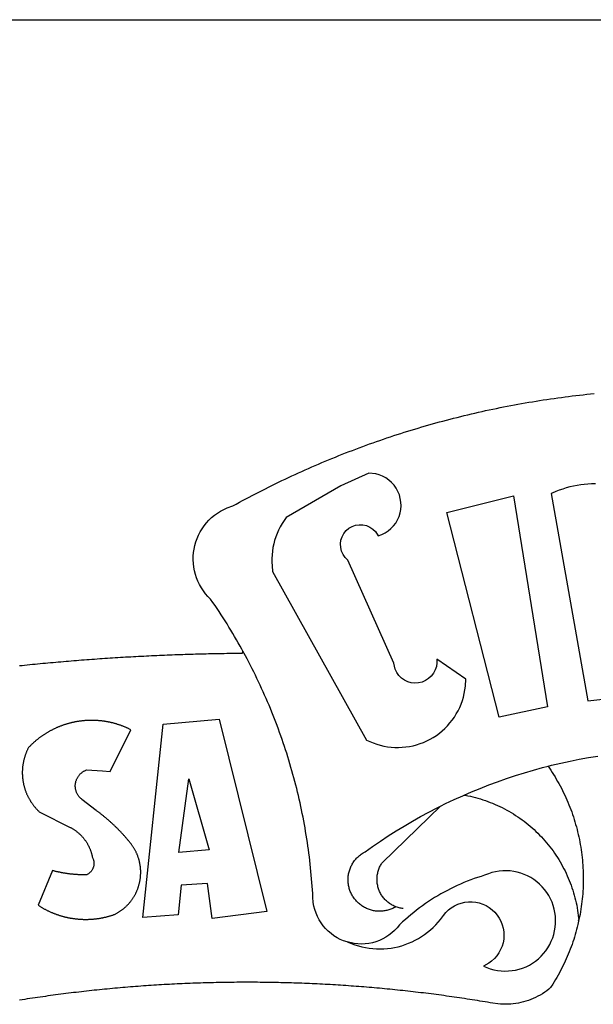
# Model space of a CAD drawing. Extents: x 189182 to 189514, y 1666749 to 1667043.
# Drawn here: x 189243 to 189246, y 1666817 to 1666821 of the extents above; entities that cross this region are included whole.
import ezdxf

# ---------------------------------------------------------------- set-up
doc = ezdxf.new("R2010")
doc.units = 0
doc.header["$LTSCALE"] = 15
doc.header["$MEASUREMENT"] = 0
doc.layers.get('0').update_dxf_attribs({"linetype": 'CONTINUOUS'})
doc.layers.add('BRAZAO', color=7, linetype='CONTINUOUS')
doc.layers.add('T-TEXTP', color=7, linetype='CONTINUOUS')

# ---------------------------------------------------------------- blocks, each defined once
blk = doc.blocks.new('Logo_Prefeitura')
at = {"layer": 'BRAZAO'}
for points in [[(-185.82, 890.86), (-186.23, 891.62), (-186.99, 892.97), (-187.75, 894.32), (-188.53, 895.67), (-189.31, 897), (-190.1, 898.34), (-190.89, 899.67), (-191.7, 900.99), (-192.52, 902.31), (-193.34, 903.62), (-194.17, 904.93), (-195.01, 906.23), (-195.86, 907.53), (-196.72, 908.82), (-197.58, 910.11), (-198.46, 911.39), (-199.48, 912.87), (-200.58, 913.97), (-201.59, 915.14), (-202.53, 916.37), (-203.38, 917.67), (-204.15, 919.01), (-204.83, 920.41), (-205.41, 921.85), (-205.89, 923.32), (-206.28, 924.82), (-206.56, 926.34), (-206.75, 927.88), (-206.83, 929.43), (-206.81, 930.98), (-206.69, 932.52), (-206.46, 934.05), (-206.14, 935.57), (-205.71, 937.06), (-205.19, 938.52), (-204.57, 939.94), (-203.85, 941.31), (-203.05, 942.64), (-202.16, 943.91), (-201.19, 945.12), (-200.15, 946.26), (-199.03, 947.33), (-197.84, 948.32), (-196.58, 949.23), (-195.27, 950.06), (-193.91, 950.8), (-192.5, 951.45), (-189.99, 952.33), (-188.64, 953.08), (-187.27, 953.82), (-185.91, 954.56), (-184.54, 955.29), (-183.18, 956.02), (-181.8, 956.74), (-180.43, 957.45), (-179.05, 958.16), (-177.67, 958.87), (-176.29, 959.57), (-174.9, 960.26), (-173.51, 960.95), (-172.12, 961.63), (-170.73, 962.31), (-169.33, 962.98), (-167.93, 963.65), (-166.53, 964.31), (-165.13, 964.96), (-163.72, 965.62), (-162.31, 966.26), (-160.9, 966.9), (-159.48, 967.53), (-158.07, 968.16), (-156.65, 968.78), (-155.23, 969.4), (-153.8, 970.01), (-152.37, 970.62), (-150.94, 971.22), (-149.51, 971.81), (-148.08, 972.4), (-146.64, 972.98), (-145.21, 973.56), (-143.77, 974.13), (-142.32, 974.7), (-140.88, 975.26), (-139.43, 975.81), (-137.98, 976.36), (-136.53, 976.9), (-135.08, 977.44), (-133.62, 977.97), (-132.16, 978.5), (-130.7, 979.02), (-129.24, 979.53), (-127.78, 980.04), (-126.31, 980.55), (-124.84, 981.04), (-123.37, 981.54), (-121.9, 982.02), (-120.43, 982.5), (-118.95, 982.98), (-117.48, 983.45), (-116, 983.91), (-114.52, 984.37), (-113.03, 984.82), (-111.55, 985.26), (-110.06, 985.7), (-108.57, 986.13), (-107.08, 986.56), (-105.59, 986.99), (-104.1, 987.4), (-102.61, 987.81), (-101.11, 988.22), (-99.61, 988.61), (-98.11, 989.01), (-96.61, 989.39), (-95.11, 989.77), (-93.61, 990.15), (-92.1, 990.52), (-90.59, 990.88), (-89.09, 991.24), (-87.58, 991.59), (-86.07, 991.94), (-84.55, 992.28), (-83.04, 992.61), (-81.53, 992.94), (-80.01, 993.26), (-78.49, 993.57), (-76.97, 993.88), (-75.45, 994.19), (-73.93, 994.49), (-72.41, 994.78), (-70.89, 995.06), (-69.36, 995.34), (-67.84, 995.62), (-66.31, 995.88), (-64.78, 996.15), (-63.25, 996.4), (-61.73, 996.65), (-60.19, 996.9), (-58.66, 997.13), (-57.13, 997.37), (-55.6, 997.59), (-54.06, 997.81), (-52.53, 998.03), (-50.99, 998.23), (-49.46, 998.44), (-47.92, 998.63), (-46.38, 998.82), (-44.84, 999), (-43.3, 999.18), (-41.76, 999.35), (-40.22, 999.52), (-38.68, 999.68), (-37.14, 999.83)], [(-144.32, 960.72), (-167.48, 947.38), (-168.39, 946.11), (-169.23, 944.8), (-170, 943.45), (-170.69, 942.06), (-171.32, 940.64), (-171.87, 939.18), (-172.35, 937.7), (-172.75, 936.2), (-173.07, 934.68), (-173.31, 933.14), (-173.47, 931.59), (-173.55, 930.04), (-173.55, 928.48), (-173.47, 926.93), (-173.2, 924.58), (-133.46, 853.2), (-132.05, 852.53), (-130.61, 851.94), (-129.14, 851.42), (-127.65, 850.99), (-126.14, 850.64), (-124.6, 850.37), (-123.06, 850.18), (-121.51, 850.07), (-119.95, 850.05), (-118.4, 850.11), (-116.85, 850.26), (-115.31, 850.49), (-113.79, 850.8), (-112.28, 851.19), (-110.8, 851.67), (-109.35, 852.22), (-107.92, 852.85), (-106.54, 853.55), (-105.19, 854.33), (-103.89, 855.18), (-102.63, 856.1), (-101.43, 857.09), (-100.28, 858.14), (-99.19, 859.25), (-98.16, 860.41), (-97.19, 861.63), (-96.3, 862.9), (-95.47, 864.22), (-94.71, 865.58), (-94.03, 866.97), (-93.42, 868.41), (-92.89, 869.87), (-92.44, 871.36), (-92.08, 872.87), (-91.79, 874.4), (-91.58, 875.94), (-91.43, 879.02), (-103.73, 887.41), (-103.73, 887.41), (-103.68, 885.86), (-103.9, 884.32), (-104.38, 882.84), (-105.1, 881.46), (-106.05, 880.23), (-107.19, 879.18), (-108.49, 878.33), (-109.92, 877.72), (-111.43, 877.35), (-112.98, 877.25), (-114.52, 877.42), (-116.02, 877.84), (-117.42, 878.51), (-118.69, 879.41), (-119.78, 880.52), (-120.67, 881.79), (-121.34, 883.19), (-121.89, 885.75), (-141.38, 929.39), (-142.49, 930.48), (-143.38, 931.75), (-144.02, 933.17), (-144.39, 934.68), (-144.48, 936.23), (-144.28, 937.77), (-143.8, 939.25), (-143.06, 940.61), (-142.08, 941.82), (-140.9, 942.83), (-139.55, 943.6), (-138.08, 944.11), (-136.55, 944.34), (-136.55, 944.34), (-135, 944.29), (-133.48, 943.95), (-132.05, 943.34), (-130.76, 942.48), (-129.65, 941.4), (-128.47, 939.6), (-127.01, 940.13), (-125.62, 940.83), (-124.32, 941.69), (-123.13, 942.69), (-122.06, 943.81), (-121.12, 945.05), (-120.34, 946.39), (-119.71, 947.82), (-119.25, 949.3), (-118.96, 950.83), (-118.85, 952.38), (-118.91, 953.93), (-119.16, 955.47), (-119.57, 956.97), (-120.16, 958.41), (-120.91, 959.77), (-121.81, 961.04), (-122.84, 962.2), (-124.01, 963.23), (-125.28, 964.12), (-126.65, 964.86), (-128.09, 965.44), (-129.59, 965.85), (-132.51, 966.15), (-132.51, 966.15), (-144.32, 960.72)], [(-55.27, 957.59), (-39.81, 869.74), (-8.14, 873.36)], [(-36.62, 961.63), (-38.18, 961.61), (-39.73, 961.53), (-41.28, 961.39), (-42.83, 961.2), (-44.36, 960.95), (-45.89, 960.65), (-47.4, 960.3), (-48.9, 959.89), (-50.39, 959.42), (-51.86, 958.91), (-53.31, 958.34), (-54.93, 957.63), (-55.27, 957.59)], [(-99.52, 949.48), (-71.29, 956.58), (-71.29, 956.58), (-56.92, 867.18), (-77.33, 862.82), (-99.52, 949.48)], [(-280.35, 884.69), (-279.25, 884.81), (-278.16, 884.92), (-277.07, 885.03), (-275.97, 885.14), (-274.88, 885.25), (-273.78, 885.35), (-272.69, 885.46), (-271.6, 885.56), (-270.5, 885.67), (-269.41, 885.77), (-268.31, 885.87), (-267.22, 885.97), (-266.12, 886.07), (-265.03, 886.17), (-263.93, 886.26), (-262.84, 886.36), (-261.74, 886.45), (-260.65, 886.54), (-259.55, 886.64), (-258.46, 886.73), (-257.36, 886.82), (-256.27, 886.9), (-255.17, 886.99), (-254.08, 887.07), (-252.98, 887.16), (-251.88, 887.24), (-250.79, 887.32), (-249.69, 887.4), (-248.6, 887.48), (-247.5, 887.56), (-246.4, 887.64), (-245.31, 887.71), (-244.21, 887.79), (-243.11, 887.86), (-242.02, 887.93), (-240.92, 888), (-239.82, 888.07), (-238.73, 888.14), (-237.63, 888.21), (-236.53, 888.27), (-235.43, 888.34), (-234.34, 888.4), (-233.24, 888.46), (-232.14, 888.52), (-231.04, 888.58), (-229.95, 888.64), (-228.85, 888.7), (-227.75, 888.75), (-226.65, 888.81), (-225.56, 888.86), (-224.46, 888.91), (-223.36, 888.97), (-222.26, 889.02), (-221.16, 889.06), (-220.07, 889.11), (-218.97, 889.16), (-217.87, 889.2), (-216.77, 889.25), (-215.67, 889.29), (-214.57, 889.33), (-213.48, 889.37), (-212.38, 889.41), (-211.28, 889.45), (-210.18, 889.48), (-209.08, 889.52), (-207.98, 889.55), (-206.88, 889.59), (-205.79, 889.62), (-204.69, 889.65), (-203.59, 889.68), (-202.49, 889.7), (-201.39, 889.73), (-200.29, 889.76), (-199.19, 889.78), (-198.09, 889.8), (-197, 889.83), (-195.9, 889.85), (-194.8, 889.87), (-193.7, 889.88), (-192.6, 889.9), (-191.5, 889.92), (-190.4, 889.93), (-189.3, 889.94), (-188.2, 889.96), (-187.1, 889.97), (-186, 889.98), (-185.82, 890.86)], [(-141.64, 767.79), (-143.15, 768.21), (-144.57, 768.82), (-145.94, 769.54), (-147.26, 770.37), (-148.5, 771.29), (-149.68, 772.3), (-150.77, 773.39), (-151.78, 774.57), (-152.69, 775.82), (-153.51, 777.14), (-154.22, 778.52), (-154.83, 779.94), (-155.33, 781.41), (-155.71, 782.91), (-155.98, 784.43), (-156.17, 786.75), (-156.26, 788.29), (-156.35, 789.84), (-156.46, 791.39), (-156.57, 792.93), (-156.7, 794.48), (-156.84, 796.02), (-156.98, 797.56), (-157.14, 799.11), (-157.3, 800.65), (-157.48, 802.19), (-157.66, 803.73), (-157.86, 805.26), (-158.06, 806.8), (-158.28, 808.33), (-158.5, 809.87), (-158.73, 811.4), (-158.98, 812.93), (-159.23, 814.46), (-159.49, 815.99), (-159.77, 817.51), (-160.05, 819.04), (-160.34, 820.56), (-160.64, 822.08), (-160.96, 823.6), (-161.28, 825.11), (-161.61, 826.63), (-161.95, 828.14), (-162.3, 829.65), (-162.66, 831.16), (-163.03, 832.66), (-163.41, 834.16), (-163.8, 835.66), (-164.2, 837.16), (-164.6, 838.66), (-165.02, 840.15), (-165.45, 841.64), (-165.88, 843.13), (-166.33, 844.61), (-166.79, 846.09), (-167.25, 847.57), (-167.73, 849.05), (-168.21, 850.52), (-168.7, 851.99), (-169.21, 853.45), (-169.72, 854.92), (-170.24, 856.38), (-170.77, 857.83), (-171.31, 859.29), (-171.86, 860.73), (-172.42, 862.18), (-172.98, 863.62), (-173.56, 865.06), (-174.15, 866.5), (-174.74, 867.93), (-175.35, 869.35), (-175.96, 870.78), (-176.58, 872.2), (-177.21, 873.61), (-177.85, 875.02), (-178.5, 876.43), (-179.16, 877.83), (-179.83, 879.23), (-180.51, 880.63), (-181.19, 882.02), (-181.89, 883.4), (-182.59, 884.78), (-183.3, 886.16), (-184.02, 887.53), (-184.75, 888.9), (-185.82, 890.86)], [(-185.82, 890.86), (-185.49, 890.26), (-185.82, 890.86)], [(-233.24, 857.57), (-233.53, 857.71), (-233.76, 857.83), (-234, 857.94), (-234.23, 858.05), (-234.47, 858.16), (-234.71, 858.27), (-234.95, 858.38), (-235.18, 858.48), (-235.42, 858.58), (-235.66, 858.69), (-235.9, 858.78), (-236.15, 858.88), (-236.39, 858.98), (-236.63, 859.07), (-236.87, 859.16), (-237.12, 859.26), (-237.36, 859.35), (-237.61, 859.43), (-237.85, 859.52), (-238.1, 859.6), (-238.35, 859.68), (-238.6, 859.77), (-238.84, 859.84), (-239.09, 859.92), (-239.34, 860), (-239.59, 860.07), (-239.84, 860.14), (-240.09, 860.21), (-240.35, 860.28), (-240.6, 860.34), (-240.85, 860.41), (-241.1, 860.47), (-241.36, 860.53), (-241.61, 860.59), (-241.86, 860.65), (-242.12, 860.7), (-242.37, 860.76), (-242.63, 860.81), (-242.88, 860.86), (-243.14, 860.91), (-243.4, 860.96), (-243.65, 861), (-243.91, 861.04), (-244.17, 861.08), (-244.42, 861.12), (-244.68, 861.16), (-244.94, 861.2), (-245.2, 861.23), (-245.46, 861.26), (-245.72, 861.29), (-245.98, 861.32), (-246.23, 861.35), (-246.49, 861.37), (-246.75, 861.39), (-247.01, 861.41), (-247.27, 861.43), (-247.53, 861.45), (-247.79, 861.46), (-248.05, 861.48), (-248.31, 861.49), (-248.57, 861.5), (-248.83, 861.51), (-249.09, 861.51), (-249.36, 861.52), (-249.62, 861.52), (-249.88, 861.52), (-249.88, 861.52), (-250.14, 861.52), (-250.4, 861.51), (-250.66, 861.51), (-250.92, 861.5), (-251.18, 861.49), (-251.44, 861.48), (-251.7, 861.47), (-251.96, 861.46), (-252.22, 861.44), (-252.48, 861.42), (-252.74, 861.4), (-253, 861.38), (-253.26, 861.36), (-253.52, 861.33), (-253.78, 861.31), (-254.03, 861.28), (-254.29, 861.25), (-254.55, 861.21), (-254.81, 861.18), (-255.07, 861.14), (-255.33, 861.1), (-255.58, 861.06), (-255.84, 861.02), (-256.1, 860.98), (-256.35, 860.93), (-256.61, 860.89), (-256.87, 860.84), (-257.12, 860.79), (-257.38, 860.73), (-257.63, 860.68), (-257.89, 860.62), (-258.14, 860.56), (-258.39, 860.5), (-258.65, 860.44), (-258.9, 860.38), (-259.15, 860.31), (-259.4, 860.25), (-259.65, 860.18), (-259.9, 860.11), (-260.15, 860.04), (-260.4, 859.96), (-260.65, 859.88), (-260.9, 859.81), (-261.15, 859.73), (-261.4, 859.65), (-261.64, 859.56), (-261.89, 859.48), (-262.14, 859.39), (-262.38, 859.3), (-262.63, 859.21), (-262.87, 859.12), (-263.11, 859.03), (-263.36, 858.93), (-263.6, 858.84), (-263.84, 858.74), (-264.08, 858.64), (-264.32, 858.54), (-264.56, 858.43), (-264.8, 858.33), (-265.03, 858.22), (-265.27, 858.11), (-265.51, 858), (-265.74, 857.89), (-265.97, 857.77), (-266.21, 857.66), (-266.44, 857.54), (-266.67, 857.42), (-266.9, 857.3), (-267.13, 857.18), (-267.36, 857.06), (-267.59, 856.93), (-267.82, 856.81), (-268.05, 856.68), (-268.27, 856.55), (-268.5, 856.42), (-268.72, 856.28), (-268.94, 856.15), (-269.17, 856.01), (-269.39, 855.87), (-269.61, 855.73), (-269.82, 855.59), (-270.04, 855.45), (-270.26, 855.3), (-270.48, 855.16), (-270.69, 855.01), (-270.9, 854.86), (-271.12, 854.71), (-271.33, 854.56), (-271.54, 854.41), (-271.75, 854.25), (-271.96, 854.1), (-272.16, 853.94), (-272.37, 853.78), (-272.58, 853.62), (-272.78, 853.46), (-272.98, 853.29), (-273.18, 853.13), (-273.38, 852.96), (-273.58, 852.79), (-273.78, 852.62), (-273.98, 852.45), (-274.17, 852.28), (-274.37, 852.11), (-274.56, 851.93), (-274.75, 851.76), (-274.94, 851.58), (-275.13, 851.4), (-275.32, 851.22), (-275.51, 851.04), (-275.69, 850.86), (-275.88, 850.67), (-276.06, 850.49), (-276.24, 850.3), (-276.42, 850.11), (-276.56, 849.97), (-276.68, 849.74), (-276.8, 849.5), (-276.91, 849.27), (-277.02, 849.03), (-277.13, 848.8), (-277.24, 848.56), (-277.34, 848.32), (-277.44, 848.08), (-277.54, 847.84), (-277.63, 847.6), (-277.73, 847.35), (-277.82, 847.11), (-277.9, 846.86), (-277.99, 846.62), (-278.07, 846.37), (-278.15, 846.12), (-278.22, 845.87), (-278.29, 845.62), (-278.36, 845.37), (-278.43, 845.12), (-278.5, 844.87), (-278.56, 844.61), (-278.61, 844.36), (-278.67, 844.1), (-278.72, 843.85), (-278.77, 843.59), (-278.82, 843.34), (-278.86, 843.08), (-278.9, 842.82), (-278.94, 842.57), (-278.97, 842.31), (-279.01, 842.05), (-279.03, 841.79), (-279.06, 841.53), (-279.08, 841.27), (-279.1, 841.01), (-279.12, 840.75), (-279.13, 840.49), (-279.14, 840.23), (-279.15, 839.97), (-279.16, 839.71)], [(-228.15, 778.15), (-219.59, 859.9), (-195.88, 862.02), (-195.88, 862.02), (-175.65, 780.58), (-198.76, 777.72), (-200.71, 792.41), (-200.71, 792.41), (-211.96, 791.81), (-213.17, 779.21), (-228.15, 778.15)], [(-234.44, 810.85), (-234.6, 811.05), (-234.77, 811.25), (-234.94, 811.44), (-235.11, 811.64), (-235.28, 811.84), (-235.45, 812.04), (-235.62, 812.23), (-235.8, 812.43), (-235.97, 812.62), (-236.14, 812.82), (-236.32, 813.01), (-236.49, 813.2), (-236.67, 813.39), (-236.84, 813.59), (-237.02, 813.78), (-237.2, 813.97), (-237.38, 814.16), (-237.56, 814.35), (-237.74, 814.53), (-237.92, 814.72), (-238.1, 814.91), (-238.28, 815.1), (-238.46, 815.28), (-238.64, 815.47), (-238.83, 815.65), (-239.01, 815.84), (-239.2, 816.02), (-239.38, 816.2), (-239.57, 816.39), (-239.76, 816.57), (-239.94, 816.75), (-240.13, 816.93), (-240.32, 817.11), (-240.51, 817.29), (-240.7, 817.46), (-240.89, 817.64), (-241.08, 817.82), (-241.27, 817.99), (-241.47, 818.17), (-241.66, 818.34), (-241.85, 818.52), (-242.05, 818.69), (-242.24, 818.87), (-242.44, 819.04), (-242.63, 819.21), (-242.83, 819.38), (-243.03, 819.55), (-243.23, 819.72), (-243.42, 819.89), (-243.62, 820.06), (-243.82, 820.22), (-244.02, 820.39), (-244.22, 820.56), (-244.43, 820.72), (-244.63, 820.89), (-244.83, 821.05), (-245.03, 821.21), (-245.24, 821.37), (-245.44, 821.54), (-245.65, 821.7), (-245.85, 821.86), (-246.06, 822.02), (-246.26, 822.18), (-246.47, 822.33), (-246.68, 822.49), (-246.89, 822.65), (-247.1, 822.8), (-247.31, 822.96), (-247.51, 823.11), (-247.73, 823.27), (-247.94, 823.42), (-253.94, 828.07), (-254.14, 828.24), (-254.34, 828.41), (-254.53, 828.58), (-254.71, 828.77), (-254.89, 828.96), (-255.06, 829.15), (-255.22, 829.36), (-255.38, 829.57), (-255.53, 829.78), (-255.67, 830), (-255.8, 830.22), (-255.92, 830.45), (-256.04, 830.69), (-256.15, 830.92), (-256.25, 831.17), (-256.34, 831.41), (-256.42, 831.66), (-256.49, 831.91), (-256.55, 832.16), (-256.6, 832.42), (-256.65, 832.67), (-256.68, 832.93), (-256.71, 833.19), (-256.72, 833.45), (-256.73, 833.71), (-256.73, 833.97), (-256.72, 834.23), (-256.69, 834.49), (-256.66, 834.75), (-256.62, 835.01), (-256.57, 835.26), (-256.51, 835.52), (-256.44, 835.77), (-256.37, 836.02), (-256.28, 836.26), (-256.18, 836.5), (-256.08, 836.74), (-255.97, 836.98), (-255.85, 837.21), (-255.72, 837.43), (-255.58, 837.66), (-255.43, 837.87), (-255.28, 838.08), (-255.12, 838.29), (-254.95, 838.49), (-254.78, 838.68), (-254.6, 838.87), (-254.41, 839.05), (-254.21, 839.22), (-254.01, 839.38), (-253.8, 839.54), (-253.59, 839.69), (-253.37, 839.83), (-253.15, 839.97), (-252.92, 840.1), (-252.69, 840.21), (-252.45, 840.32), (-252.21, 840.42), (-251.97, 840.52), (-251.97, 840.52), (-245.22, 840.22), (-241.92, 839.92), (-233.24, 857.57)], [(-56.64, 842.11), (-55.11, 842.5), (-51.23, 843.42), (-47.34, 844.28), (-43.44, 845.06), (-39.52, 845.78), (-35.59, 846.43)], [(-92.09, 829.91), (-89.09, 831.21), (-85.41, 832.72), (-81.7, 834.18), (-77.97, 835.56), (-74.21, 836.89), (-70.43, 838.14), (-66.63, 839.33), (-62.81, 840.45), (-58.97, 841.51), (-56.64, 842.11)], [(-56.64, 842.11), (-56.05, 841.32), (-55.44, 840.4), (-54.85, 839.48), (-54.26, 838.55), (-53.69, 837.61), (-53.13, 836.66), (-52.58, 835.71), (-52.05, 834.75), (-51.52, 833.78), (-51.01, 832.81), (-50.52, 831.83), (-50.03, 830.84), (-49.56, 829.85), (-49.1, 828.85), (-48.66, 827.85), (-48.23, 826.84), (-47.81, 825.82), (-47.4, 824.8), (-47.01, 823.77), (-46.63, 822.74), (-46.27, 821.7), (-45.92, 820.66), (-45.58, 819.61), (-45.26, 818.56), (-44.95, 817.51), (-44.66, 816.45), (-44.37, 815.39), (-44.11, 814.32), (-43.85, 813.25), (-43.61, 812.18), (-43.39, 811.1), (-43.18, 810.02), (-42.98, 808.94), (-42.8, 807.86), (-42.63, 806.77), (-42.48, 805.68), (-42.34, 804.59), (-42.21, 803.5), (-42.1, 802.41), (-42, 801.31), (-41.92, 800.22), (-41.85, 799.12), (-41.8, 798.02), (-41.76, 796.92), (-41.74, 795.82), (-41.73, 794.72), (-41.73, 793.62), (-41.75, 792.53), (-41.78, 791.43), (-41.83, 790.33), (-41.89, 789.23), (-41.97, 788.14), (-42.06, 787.04), (-42.17, 785.95), (-42.29, 784.85), (-42.42, 783.76), (-42.57, 782.67), (-42.73, 781.59), (-42.91, 780.5), (-43.1, 779.42), (-43.31, 778.34), (-43.64, 777.25)], [(-279.16, 839.71), (-279.16, 839.32), (-279.16, 839.06), (-279.15, 838.8), (-279.14, 838.54), (-279.13, 838.28), (-279.12, 838.02), (-279.1, 837.76), (-279.08, 837.5), (-279.06, 837.24), (-279.03, 836.98), (-279, 836.72), (-278.97, 836.46), (-278.93, 836.2), (-278.89, 835.95), (-278.85, 835.69), (-278.81, 835.43), (-278.76, 835.18), (-278.71, 834.92), (-278.66, 834.67), (-278.6, 834.41), (-278.54, 834.16), (-278.48, 833.9), (-278.42, 833.65), (-278.35, 833.4), (-278.28, 833.15), (-278.21, 832.9), (-278.13, 832.65), (-278.05, 832.4), (-277.97, 832.15), (-277.88, 831.91), (-277.8, 831.66), (-277.71, 831.42), (-277.61, 831.18), (-277.52, 830.93), (-277.42, 830.69), (-277.32, 830.45), (-277.21, 830.21), (-277.11, 829.98), (-277, 829.74), (-276.88, 829.5), (-276.77, 829.27), (-276.65, 829.04), (-276.53, 828.81), (-276.41, 828.58), (-276.28, 828.35), (-276.16, 828.12), (-276.03, 827.9), (-275.89, 827.67), (-275.76, 827.45), (-275.62, 827.23), (-275.48, 827.01), (-275.33, 826.79), (-275.19, 826.58), (-275.04, 826.36), (-274.89, 826.15), (-274.73, 825.94), (-274.58, 825.73), (-274.42, 825.53), (-274.26, 825.32), (-274.1, 825.12), (-273.93, 824.92), (-273.76, 824.72), (-273.6, 824.52), (-273.42, 824.32), (-273.25, 824.13), (-273.07, 823.94), (-272.89, 823.75), (-272.71, 823.56), (-272.53, 823.37), (-272.35, 823.19), (-272.16, 823.01), (-271.97, 822.83), (-271.78, 822.65), (-258.9, 816.23), (-258.67, 816.11), (-258.44, 815.98), (-258.21, 815.86), (-257.99, 815.73), (-257.76, 815.59), (-257.54, 815.45), (-257.32, 815.31), (-257.11, 815.17), (-256.89, 815.02), (-256.68, 814.87), (-256.47, 814.72), (-256.26, 814.56), (-256.05, 814.4), (-255.85, 814.24), (-255.65, 814.08), (-255.45, 813.91), (-255.25, 813.74), (-255.06, 813.56), (-254.87, 813.39), (-254.68, 813.21), (-254.49, 813.03), (-254.31, 812.84), (-254.13, 812.65), (-253.95, 812.46), (-253.77, 812.27), (-253.6, 812.08), (-253.43, 811.88), (-253.26, 811.68), (-253.1, 811.48), (-252.94, 811.27), (-252.78, 811.07), (-252.63, 810.86), (-252.47, 810.64), (-252.32, 810.43), (-252.18, 810.22), (-252.04, 810), (-251.9, 809.78), (-251.76, 809.56), (-251.63, 809.33), (-251.5, 809.11), (-251.37, 808.88), (-251.25, 808.65), (-251.13, 808.42), (-251.01, 808.18), (-250.9, 807.95), (-250.79, 807.71), (-250.68, 807.48), (-250.58, 807.24), (-250.48, 806.99), (-250.39, 806.75), (-250.29, 806.51), (-250.2, 806.26), (-250.12, 806.02), (-250.04, 805.77), (-249.96, 805.52), (-249.89, 805.27), (-249.81, 805.02), (-249.75, 804.77), (-249.68, 804.52), (-249.62, 804.26), (-249.57, 804.01), (-249.52, 803.75), (-249.47, 803.48), (-249.35, 803.25), (-249.24, 803.01), (-249.15, 802.77), (-249.07, 802.52), (-249, 802.27), (-248.94, 802.02), (-248.89, 801.76), (-248.86, 801.5), (-248.84, 801.24), (-248.84, 800.98), (-248.84, 800.72), (-248.86, 800.46), (-248.89, 800.2), (-248.94, 799.95), (-249, 799.69), (-249.07, 799.44), (-249.15, 799.2), (-249.24, 798.95), (-249.35, 798.72), (-249.47, 798.48), (-249.6, 798.26), (-249.74, 798.04), (-249.89, 797.82), (-250.05, 797.62), (-250.22, 797.42), (-250.4, 797.24), (-250.59, 797.06), (-250.79, 796.89), (-250.99, 796.73), (-251.21, 796.58), (-251.43, 796.44), (-251.66, 796.31), (-251.89, 796.2), (-252.16, 796.14), (-252.42, 796.13), (-252.68, 796.13), (-252.94, 796.13), (-253.2, 796.13), (-253.46, 796.14), (-253.72, 796.14), (-253.98, 796.15), (-254.24, 796.15), (-254.5, 796.16), (-254.76, 796.17), (-255.02, 796.18), (-255.28, 796.19), (-255.54, 796.2), (-255.8, 796.22), (-256.06, 796.24), (-256.32, 796.25), (-256.58, 796.27), (-256.84, 796.29), (-257.1, 796.31), (-257.36, 796.33), (-257.62, 796.36), (-257.88, 796.38), (-258.14, 796.41), (-258.4, 796.43), (-258.65, 796.46), (-258.91, 796.49), (-259.17, 796.52), (-259.43, 796.56), (-259.69, 796.59), (-259.95, 796.62), (-260.21, 796.66), (-260.46, 796.7), (-260.72, 796.74), (-260.98, 796.78), (-261.23, 796.82), (-261.49, 796.86), (-261.75, 796.9), (-262.01, 796.95), (-262.26, 797), (-262.52, 797.05), (-262.77, 797.09), (-263.03, 797.14), (-263.28, 797.2), (-263.54, 797.25), (-263.79, 797.3), (-264.05, 797.36), (-264.3, 797.42), (-264.56, 797.47), (-264.81, 797.53), (-265.06, 797.59), (-265.32, 797.65), (-265.57, 797.72), (-265.82, 797.78), (-266.07, 797.85), (-266.42, 797.94), (-266.42, 797.94), (-272.44, 783.25), (-272.22, 783.11), (-272, 782.97), (-271.78, 782.83), (-271.56, 782.69), (-271.34, 782.56), (-271.11, 782.42), (-270.89, 782.29), (-270.66, 782.16), (-270.44, 782.03), (-270.21, 781.91), (-269.98, 781.78), (-269.75, 781.66), (-269.52, 781.54), (-269.29, 781.42), (-269.06, 781.3), (-268.82, 781.18), (-268.59, 781.06), (-268.36, 780.95), (-268.12, 780.84), (-267.89, 780.73), (-267.65, 780.62), (-267.41, 780.51)], [(-212.94, 805.57), (-208.65, 836.81), (-208.65, 836.81), (-200.1, 806.66), (-212.94, 805.57)], [(-102.19, 825.18), (-99.97, 826.28), (-96.38, 827.98), (-92.75, 829.63), (-92.09, 829.91)], [(-92.09, 829.91), (-91.67, 829.84), (-90.59, 829.62), (-89.52, 829.39), (-88.45, 829.14), (-87.38, 828.86), (-86.32, 828.57), (-85.27, 828.26), (-84.22, 827.93), (-83.18, 827.58), (-82.14, 827.21), (-81.11, 826.82), (-80.09, 826.41), (-79.08, 825.98), (-78.08, 825.54), (-77.08, 825.07), (-76.09, 824.59), (-75.11, 824.09), (-74.15, 823.57), (-73.19, 823.03), (-72.24, 822.48), (-71.3, 821.91), (-70.37, 821.32), (-69.46, 820.71), (-68.55, 820.09), (-67.66, 819.44), (-66.78, 818.79), (-65.91, 818.12), (-65.05, 817.43), (-64.21, 816.72), (-63.38, 816), (-62.56, 815.27), (-61.76, 814.52), (-60.97, 813.75), (-60.19, 812.97), (-59.43, 812.18), (-58.69, 811.37), (-57.96, 810.55), (-57.24, 809.71), (-56.54, 808.86), (-55.86, 808), (-55.19, 807.13), (-54.54, 806.24), (-53.91, 805.35), (-53.29, 804.44), (-52.69, 803.51), (-52.11, 802.58), (-51.54, 801.64), (-50.99, 800.69), (-50.46, 799.73), (-49.95, 798.75), (-49.46, 797.77), (-48.98, 796.78), (-48.52, 795.78), (-48.08, 794.77), (-47.66, 793.76), (-47.26, 792.74), (-46.88, 791.7), (-46.52, 790.67), (-46.17, 789.62), (-45.85, 788.57), (-45.54, 787.52), (-45.26, 786.45), (-44.99, 785.39), (-44.75, 784.32), (-44.52, 783.24), (-44.32, 782.16), (-44.13, 781.08), (-43.96, 779.99), (-43.82, 778.9), (-43.69, 777.81), (-43.64, 777.25)], [(-121.08, 782.62), (-121.55, 782.36), (-121.94, 782.15), (-122.34, 781.96), (-122.74, 781.78), (-123.15, 781.61), (-123.57, 781.46), (-123.99, 781.32), (-124.41, 781.2), (-124.84, 781.09), (-125.27, 780.99), (-125.71, 780.91), (-126.15, 780.84), (-126.59, 780.79), (-127.03, 780.75), (-127.47, 780.73), (-127.91, 780.72), (-128.36, 780.72), (-128.8, 780.74), (-129.24, 780.78), (-129.68, 780.83), (-130.12, 780.89), (-130.55, 780.97), (-130.99, 781.07), (-131.42, 781.18), (-131.84, 781.3), (-132.26, 781.43), (-132.68, 781.58), (-133.09, 781.75), (-133.5, 781.93), (-133.9, 782.12), (-134.29, 782.32), (-134.68, 782.54), (-135.05, 782.77), (-135.42, 783.01), (-135.79, 783.26), (-136.14, 783.53), (-136.49, 783.81), (-136.82, 784.1), (-137.15, 784.4), (-137.46, 784.71), (-137.77, 785.03), (-138.06, 785.36), (-138.34, 785.7), (-138.62, 786.05), (-138.88, 786.41), (-139.12, 786.78), (-139.36, 787.15), (-139.58, 787.54), (-139.79, 787.93), (-139.99, 788.33), (-140.17, 788.73), (-140.34, 789.14), (-140.5, 789.55), (-140.64, 789.97), (-140.77, 790.39), (-140.88, 790.82), (-140.98, 791.25), (-141.07, 791.69), (-141.14, 792.13), (-141.19, 792.56), (-141.24, 793.01), (-141.26, 793.45), (-141.28, 793.89), (-141.27, 794.33), (-141.26, 794.78), (-141.22, 795.22), (-141.18, 795.66), (-141.12, 796.1), (-141.04, 796.53), (-140.95, 796.97), (-140.85, 797.4), (-140.73, 797.82), (-140.6, 798.25), (-140.45, 798.67), (-140.29, 799.08), (-140.11, 799.48), (-139.93, 799.89), (-139.73, 800.28), (-139.51, 800.67), (-139.28, 801.05), (-139.05, 801.42), (-138.79, 801.79), (-138.53, 802.14), (-138.26, 802.49), (-137.97, 802.83), (-137.67, 803.16), (-137.36, 803.47), (-137.04, 803.78), (-136.72, 804.08), (-136.38, 804.36), (-136.03, 804.64), (-135.67, 804.9), (-135.31, 805.15), (-134.93, 805.39), (-134.55, 805.62), (-134.11, 805.85), (-130.87, 808.16), (-127.58, 810.41), (-124.25, 812.6), (-120.89, 814.74), (-117.49, 816.81), (-114.05, 818.83), (-110.58, 820.78), (-107.08, 822.67), (-103.54, 824.51), (-102.19, 825.18)], [(-121.08, 782.62), (-121.37, 782.74), (-121.77, 782.91), (-122.17, 783.1), (-122.56, 783.31), (-122.95, 783.53), (-123.33, 783.76), (-123.69, 784.01), (-124.05, 784.26), (-124.4, 784.54), (-124.74, 784.82), (-125.07, 785.12), (-125.39, 785.42), (-125.7, 785.74), (-126, 786.07), (-126.28, 786.41), (-126.55, 786.76), (-126.81, 787.12), (-127.06, 787.49), (-127.29, 787.86), (-127.51, 788.25), (-127.72, 788.64), (-127.91, 789.04), (-128.08, 789.45), (-128.25, 789.86), (-128.39, 790.27), (-128.53, 790.7), (-128.64, 791.12), (-128.75, 791.56), (-128.83, 791.99), (-128.91, 792.43), (-128.96, 792.87), (-129, 793.31), (-129.03, 793.75), (-129.03, 794.19), (-129.03, 794.64), (-129, 795.08), (-128.96, 795.52), (-128.91, 795.96), (-128.84, 796.4), (-128.75, 796.83), (-128.65, 797.26), (-128.54, 797.69), (-128.4, 798.11), (-128.26, 798.53), (-128.1, 798.94), (-127.92, 799.35), (-127.73, 799.75), (-127.52, 800.14), (-127.31, 800.53), (-127.07, 800.9), (-126.77, 801.35), (-102.19, 825.18)], [(-267.41, 780.51), (-267.05, 780.35), (-266.82, 780.25), (-266.58, 780.15), (-266.33, 780.05), (-266.09, 779.95), (-265.85, 779.85), (-265.61, 779.76), (-265.37, 779.67), (-265.12, 779.58), (-264.88, 779.49), (-264.63, 779.4), (-264.39, 779.31), (-264.14, 779.23), (-263.89, 779.15), (-263.64, 779.06), (-263.4, 778.99), (-263.15, 778.91), (-262.9, 778.83), (-262.65, 778.76), (-262.4, 778.69), (-262.15, 778.62), (-261.9, 778.55), (-261.64, 778.48), (-261.39, 778.42), (-261.14, 778.35), (-260.89, 778.29), (-260.63, 778.23), (-260.38, 778.18), (-260.12, 778.12), (-259.87, 778.07), (-259.61, 778.01), (-259.36, 777.96), (-259.1, 777.91), (-258.85, 777.87), (-258.59, 777.82), (-258.33, 777.78), (-258.08, 777.74), (-257.82, 777.7), (-257.56, 777.66), (-257.3, 777.62), (-257.04, 777.59), (-256.79, 777.56), (-256.53, 777.53), (-256.27, 777.5), (-256.01, 777.47), (-255.75, 777.45), (-255.49, 777.42), (-255.23, 777.4), (-254.97, 777.38), (-254.71, 777.37), (-254.45, 777.35), (-254.19, 777.34), (-253.93, 777.32), (-253.67, 777.31), (-253.41, 777.3), (-253.15, 777.3), (-252.89, 777.29), (-252.63, 777.29), (-252.37, 777.29), (-252.11, 777.29), (-251.85, 777.29), (-251.59, 777.3), (-251.33, 777.3), (-251.07, 777.31), (-250.81, 777.32), (-250.54, 777.33), (-250.28, 777.35), (-250.03, 777.36), (-249.76, 777.38), (-249.5, 777.4), (-249.25, 777.42), (-248.99, 777.44), (-248.73, 777.46), (-248.47, 777.49), (-248.21, 777.52), (-247.95, 777.55), (-247.69, 777.58), (-247.43, 777.62), (-247.17, 777.65), (-246.92, 777.69), (-246.66, 777.73), (-246.4, 777.77), (-246.14, 777.81), (-245.89, 777.86), (-245.63, 777.9), (-245.38, 777.95), (-245.12, 778), (-244.87, 778.05), (-244.61, 778.11), (-244.36, 778.16), (-244.1, 778.22), (-243.85, 778.28), (-243.59, 778.34), (-243.34, 778.4), (-243.09, 778.47), (-242.84, 778.53), (-242.59, 778.6), (-242.33, 778.67), (-242.08, 778.74), (-241.83, 778.81), (-241.58, 778.89), (-241.34, 778.97), (-241.09, 779.04), (-240.84, 779.12), (-240.59, 779.21), (-240.35, 779.29), (-240.08, 779.4), (-239.85, 779.52), (-239.62, 779.64), (-239.39, 779.76), (-239.16, 779.89), (-238.93, 780.02), (-238.71, 780.15), (-238.48, 780.28), (-238.26, 780.42), (-238.04, 780.56), (-237.83, 780.71), (-237.61, 780.85), (-237.4, 781), (-237.19, 781.15), (-236.98, 781.31), (-236.77, 781.47), (-236.57, 781.63), (-236.36, 781.79), (-236.16, 781.96), (-235.96, 782.13), (-235.77, 782.3), (-235.57, 782.47), (-235.38, 782.65), (-235.19, 782.82), (-235, 783.01), (-234.82, 783.19), (-234.64, 783.38), (-234.46, 783.56), (-234.28, 783.75), (-234.1, 783.95), (-233.93, 784.14), (-233.76, 784.34), (-233.59, 784.54), (-233.43, 784.74), (-233.27, 784.95), (-233.11, 785.15), (-232.95, 785.36), (-232.8, 785.57), (-232.65, 785.78), (-232.5, 786), (-232.35, 786.21), (-232.21, 786.43), (-232.07, 786.65), (-231.93, 786.87), (-231.8, 787.1), (-231.67, 787.32), (-231.54, 787.55), (-231.42, 787.78), (-231.29, 788.01), (-231.17, 788.24), (-231.06, 788.47), (-230.95, 788.71), (-230.84, 788.94), (-230.73, 789.18), (-230.63, 789.42), (-230.53, 789.66), (-230.43, 789.9), (-230.33, 790.15), (-230.24, 790.39), (-230.16, 790.63), (-230.07, 790.88), (-229.99, 791.13), (-229.91, 791.38), (-229.84, 791.63), (-229.77, 791.88), (-229.7, 792.13), (-229.63, 792.38), (-229.57, 792.63), (-229.51, 792.89), (-229.46, 793.14), (-229.41, 793.4), (-229.36, 793.65), (-229.32, 793.91), (-229.27, 794.17), (-229.24, 794.43), (-229.2, 794.68), (-229.17, 794.94), (-229.14, 795.2), (-229.12, 795.46), (-229.1, 795.72), (-229.08, 795.98), (-229.07, 796.24), (-229.06, 796.5), (-229.05, 796.76), (-229.04, 797.02), (-229.04, 797.28), (-229.05, 797.54), (-229.05, 797.8), (-229.06, 798.06), (-229.08, 798.32), (-229.09, 798.58), (-229.11, 798.84), (-229.14, 799.1), (-229.16, 799.36), (-229.19, 799.62), (-229.23, 799.88), (-229.26, 800.14), (-229.3, 800.39), (-229.35, 800.65), (-229.39, 800.91), (-229.45, 801.16), (-229.5, 801.42), (-229.56, 801.67), (-229.62, 801.92), (-229.68, 802.18), (-229.75, 802.43), (-229.82, 802.68), (-229.89, 802.93), (-229.97, 803.18), (-230.05, 803.43), (-230.13, 803.67), (-230.22, 803.92), (-230.31, 804.16), (-230.4, 804.41), (-230.5, 804.65), (-230.6, 804.89), (-230.7, 805.13), (-230.81, 805.37), (-230.92, 805.6), (-231.03, 805.84), (-231.14, 806.07), (-231.26, 806.3), (-231.38, 806.54), (-231.51, 806.76), (-231.63, 806.99), (-231.76, 807.22), (-231.9, 807.44), (-232.03, 807.66), (-232.17, 807.88), (-232.31, 808.1), (-232.46, 808.32), (-232.6, 808.53), (-232.75, 808.75), (-232.96, 809.03), (-233.12, 809.23), (-233.28, 809.44), (-233.44, 809.64), (-233.61, 809.84), (-233.77, 810.04), (-233.94, 810.25), (-234.1, 810.45), (-234.27, 810.65), (-234.44, 810.85)], [(-141.64, 767.79), (-138.38, 766.49), (-136.9, 766.03), (-135.4, 765.64), (-133.89, 765.32), (-132.36, 765.08), (-130.82, 764.9), (-129.27, 764.8), (-127.72, 764.77), (-126.17, 764.82), (-124.63, 764.94), (-123.09, 765.13), (-121.56, 765.4), (-120.05, 765.73), (-118.56, 766.14), (-117.08, 766.62), (-115.63, 767.17), (-114.21, 767.78), (-112.82, 768.46), (-111.46, 769.21), (-110.14, 770.02), (-108.86, 770.89), (-107.62, 771.82), (-106.42, 772.81), (-105.28, 773.85), (-104.18, 774.95), (-103.14, 776.1), (-102.16, 777.29), (-100.91, 778.99), (-99.92, 780.18), (-98.81, 781.27), (-97.59, 782.22), (-96.27, 783.03), (-94.87, 783.7), (-93.41, 784.21), (-91.9, 784.55), (-90.36, 784.73), (-88.81, 784.74), (-88.81, 784.74), (-87.27, 784.59), (-85.76, 784.26), (-84.29, 783.77), (-82.88, 783.12), (-81.55, 782.33), (-80.32, 781.39), (-79.2, 780.32), (-78.19, 779.14), (-77.33, 777.86), (-76.61, 776.49), (-76.04, 775.04), (-75.64, 773.55), (-75.4, 772.02), (-75.33, 770.47), (-75.42, 768.92), (-75.69, 767.4), (-76.12, 765.91), (-76.71, 764.48), (-77.45, 763.12), (-78.34, 761.85), (-79.36, 760.68), (-80.5, 759.64), (-81.75, 758.72), (-83.95, 757.55), (-82.53, 756.92), (-81.08, 756.4), (-79.58, 755.99), (-78.06, 755.68), (-76.53, 755.49), (-74.98, 755.41), (-73.43, 755.44), (-71.89, 755.59), (-70.36, 755.84), (-68.85, 756.21), (-67.38, 756.69), (-65.94, 757.27), (-64.55, 757.96), (-63.22, 758.74), (-61.94, 759.63), (-60.74, 760.6), (-59.61, 761.65), (-58.55, 762.79), (-57.59, 764), (-56.71, 765.28), (-55.93, 766.62), (-55.25, 768.01), (-54.67, 769.45), (-54.2, 770.92), (-53.84, 772.43), (-53.59, 773.96), (-53.45, 775.5), (-53.42, 777.05), (-53.51, 778.6), (-53.71, 780.14), (-54.02, 781.65), (-54.44, 783.15), (-54.96, 784.6), (-55.6, 786.02), (-56.33, 787.38), (-57.16, 788.69), (-58.09, 789.93), (-59.1, 791.1), (-60.2, 792.2), (-61.37, 793.21), (-62.62, 794.13), (-63.92, 794.97), (-65.29, 795.7), (-66.7, 796.33), (-68.16, 796.86), (-69.65, 797.28), (-71.17, 797.59), (-72.71, 797.79), (-74.25, 797.87), (-74.25, 797.87), (-75.8, 797.84), (-77.35, 797.7), (-78.87, 797.45), (-80.38, 797.09), (-81.86, 796.61), (-83.47, 795.95), (-84.96, 795.5), (-86.43, 795.03), (-87.9, 794.52), (-89.35, 793.99), (-90.8, 793.44), (-92.24, 792.86), (-93.66, 792.25), (-95.08, 791.62), (-96.48, 790.96), (-97.87, 790.28), (-99.25, 789.57), (-100.62, 788.84), (-101.97, 788.09), (-103.31, 787.31), (-104.64, 786.51), (-105.95, 785.68), (-107.25, 784.84), (-108.53, 783.96), (-109.8, 783.07), (-111.05, 782.15), (-112.28, 781.21), (-113.5, 780.25), (-114.7, 779.27), (-115.88, 778.27), (-117.04, 777.25), (-118.19, 776.2), (-119.53, 774.92), (-120.51, 773.73), (-121.58, 772.6), (-122.73, 771.57), (-123.96, 770.62), (-125.26, 769.77), (-126.61, 769.02), (-128.02, 768.37), (-129.48, 767.84), (-130.97, 767.42), (-132.48, 767.11), (-134.02, 766.91), (-135.57, 766.84), (-137.12, 766.88), (-138.66, 767.04), (-141.64, 767.79)], [(-117.94, 781.86), (-118.38, 781.92), (-118.82, 781.99), (-119.25, 782.07), (-119.69, 782.18), (-120.11, 782.29), (-120.54, 782.43), (-121.08, 782.62)], [(-43.64, 777.25), (-44.01, 775.12), (-44.27, 774.05), (-44.55, 772.99), (-44.84, 771.93), (-45.14, 770.87), (-45.46, 769.82), (-45.79, 768.77), (-46.14, 767.73), (-46.49, 766.69), (-46.87, 765.65), (-47.25, 764.62), (-47.65, 763.6), (-48.07, 762.58), (-48.49, 761.57), (-48.93, 760.56), (-49.39, 759.56), (-49.85, 758.56), (-50.33, 757.58), (-50.82, 756.59), (-51.33, 755.62), (-51.84, 754.65), (-52.38, 753.68), (-52.92, 752.73), (-53.47, 751.78), (-54.04, 750.84), (-54.62, 749.91), (-55.58, 748.41)], [(-43.64, 777.25), (-43.7, 776.73), (-43.64, 777.25)], [(-141.64, 767.79), (-140.24, 767.2), (-141.25, 767.66), (-141.64, 767.79)], [(-55.58, 748.41), (-56.29, 747.72), (-57.16, 747.05), (-58.06, 746.42), (-58.99, 745.83), (-59.93, 745.26), (-60.89, 744.74), (-61.88, 744.25), (-62.88, 743.79), (-63.9, 743.37), (-64.93, 742.99), (-65.97, 742.65), (-67.03, 742.35), (-68.09, 742.09), (-69.17, 741.86), (-70.25, 741.68), (-71.34, 741.53), (-72.44, 741.43), (-73.54, 741.37), (-74.63, 741.34), (-75.73, 741.36), (-76.83, 741.42), (-77.93, 741.52), (-80.04, 741.82), (-81.13, 742.01), (-82.21, 742.19), (-83.29, 742.37), (-84.38, 742.55), (-85.46, 742.73), (-86.55, 742.9), (-87.63, 743.07), (-88.72, 743.25), (-89.81, 743.42), (-90.89, 743.58), (-91.98, 743.75), (-93.07, 743.91), (-94.15, 744.07), (-95.24, 744.23), (-96.33, 744.39), (-97.42, 744.55), (-98.5, 744.7), (-99.59, 744.85), (-100.68, 745), (-101.77, 745.15), (-102.86, 745.29), (-103.95, 745.44), (-105.04, 745.58), (-106.13, 745.72), (-107.22, 745.86), (-108.31, 745.99), (-109.4, 746.13), (-110.49, 746.26), (-111.59, 746.39), (-112.68, 746.52), (-113.77, 746.65), (-114.86, 746.77), (-115.95, 746.89), (-117.05, 747.01), (-118.14, 747.13), (-119.23, 747.25), (-120.32, 747.36), (-121.42, 747.48), (-122.51, 747.59), (-123.6, 747.7), (-124.7, 747.8), (-125.79, 747.91), (-126.89, 748.01), (-127.98, 748.11), (-129.08, 748.21), (-130.17, 748.31), (-131.27, 748.4), (-132.36, 748.5), (-133.46, 748.59), (-134.55, 748.68), (-135.65, 748.76), (-136.74, 748.85), (-137.84, 748.93), (-138.94, 749.01), (-140.03, 749.09), (-141.13, 749.17), (-142.22, 749.25), (-143.32, 749.32), (-144.42, 749.39), (-145.51, 749.46), (-146.61, 749.53), (-147.71, 749.6), (-148.81, 749.66), (-149.9, 749.72), (-151, 749.78), (-152.1, 749.84), (-153.2, 749.9), (-154.29, 749.95), (-155.39, 750), (-156.49, 750.05), (-157.59, 750.1), (-158.69, 750.15), (-159.78, 750.19), (-160.88, 750.23), (-161.98, 750.27), (-163.08, 750.31), (-164.18, 750.35), (-165.28, 750.38), (-166.38, 750.41), (-167.47, 750.44), (-168.57, 750.47), (-169.67, 750.5), (-170.77, 750.52), (-171.87, 750.55), (-172.97, 750.57), (-174.07, 750.59), (-175.17, 750.6), (-176.27, 750.62), (-177.37, 750.63), (-178.46, 750.64), (-179.56, 750.65), (-180.66, 750.66), (-181.76, 750.66), (-182.86, 750.67), (-183.96, 750.67), (-183.96, 750.67), (-185.06, 750.67), (-186.16, 750.66), (-187.26, 750.66), (-188.36, 750.65), (-189.46, 750.64), (-190.55, 750.63), (-191.65, 750.62), (-192.75, 750.6), (-193.85, 750.59), (-194.95, 750.57), (-196.05, 750.55), (-197.15, 750.53), (-198.25, 750.5), (-199.35, 750.48), (-200.44, 750.45), (-201.54, 750.42), (-202.64, 750.38), (-203.74, 750.35), (-204.84, 750.31), (-205.94, 750.28), (-207.04, 750.24), (-208.13, 750.19), (-209.23, 750.15), (-210.33, 750.1), (-211.43, 750.05), (-212.53, 750), (-213.62, 749.95), (-214.72, 749.9), (-215.82, 749.84), (-216.92, 749.79), (-218.02, 749.73), (-219.11, 749.66), (-220.21, 749.6), (-221.31, 749.53), (-222.4, 749.47), (-223.5, 749.4), (-224.6, 749.33), (-225.69, 749.25), (-226.79, 749.18), (-227.89, 749.1), (-228.98, 749.02), (-230.08, 748.94), (-231.18, 748.85), (-232.27, 748.77), (-233.37, 748.68), (-234.46, 748.59), (-235.56, 748.5), (-236.65, 748.41), (-237.75, 748.31), (-238.84, 748.22), (-239.94, 748.12), (-241.03, 748.02), (-242.13, 747.91), (-243.22, 747.81), (-244.31, 747.7), (-245.41, 747.59), (-246.5, 747.48), (-247.6, 747.37), (-248.69, 747.26), (-249.78, 747.14), (-250.87, 747.02), (-251.97, 746.9), (-253.06, 746.78), (-254.15, 746.65), (-255.24, 746.53), (-256.33, 746.4), (-257.43, 746.27), (-258.52, 746.14), (-259.61, 746), (-260.7, 745.87), (-261.79, 745.73), (-262.88, 745.59), (-263.97, 745.45), (-265.06, 745.3), (-266.15, 745.16), (-267.24, 745.01), (-268.33, 744.86), (-269.41, 744.71), (-270.5, 744.55), (-271.59, 744.4), (-272.68, 744.24), (-273.77, 744.08), (-274.85, 743.92), (-275.94, 743.76), (-277.03, 743.59), (-278.11, 743.42), (-279.2, 743.26), (-280.29, 743.08)]]:
    blk.add_lwpolyline(points, dxfattribs=at)
blk = doc.blocks.new('A4_Selo_UPV')
at = {"layer": 'T-TEXTP'}
blk.add_line((24.3204, 71.7164), (188.7393, 71.7164), dxfattribs=at)
at = {"layer": 'BRAZAO', "xscale": 0.009945506928488612, "yscale": 0.009945506928488612, "zscale": 0.00994550699641468}
blk.add_blockref('Logo_Prefeitura', (64.5143, 60.1987), dxfattribs=at)

msp = doc.modelspace()

# ---------------------------------------------------------------- block references
msp.add_blockref('A4_Selo_UPV', (189181.6468, 1666749.2754))

doc.saveas('drawing.dxf')
